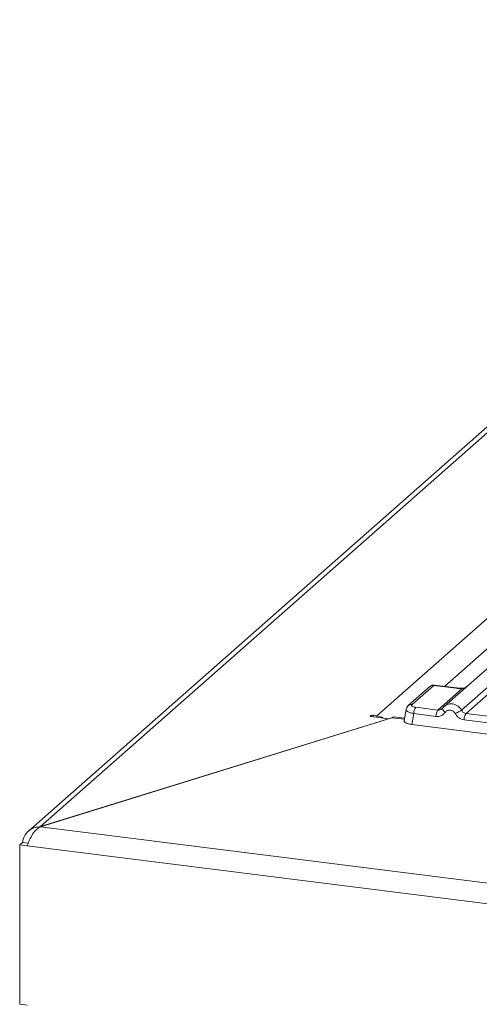
# Model space of a CAD drawing. Units: millimetres. Extents: x 5 to 415, y 5 to 292.
# Drawn here: x 276 to 284, y 120 to 137 of the extents above; entities that cross this region are included whole.
import ezdxf

# ---------------------------------------------------------------- set-up
doc = ezdxf.new("R2010")
doc.units = ezdxf.units.MM

msp = doc.modelspace()

# ---------------------------------------------------------------- linework, layer by layer
at = {"color": 7, "linetype": 'Continuous', "lineweight": 15}
for p, q in [((292.8308, 137.0599), (276.5677, 122.7171)), ((292.6418, 137.0048), (276.3533, 122.6396)), ((282.5434, 124.6874), (296.1047, 136.6474)), ((295.6394, 135.3473), (283.7426, 124.8554)), ((283.488, 125.208), (283.1032, 124.8686)), ((283.5542, 125.2273), (283.1694, 124.8879)), ((283.9523, 125.1771), (283.5542, 125.2273)), ((283.9656, 125.1824), (283.5666, 125.2327)), ((283.6299, 124.7895), (284.063, 125.1715)), ((284.0511, 124.786), (284.5785, 125.2511)), ((284.5734, 125.1177), (284.1299, 124.7266)), ((283.0639, 124.8012), (283.0271, 124.6041)), ((283.6299, 124.7895), (283.2352, 124.8393)), ((283.7134, 124.8216), (283.7023, 124.8116)), ((276.5677, 122.7171), (282.7517, 124.6357)), ((276.5679, 122.7168), (282.8107, 124.6538)), ((282.7517, 124.6357), (282.4514, 124.6736)), ((282.4766, 124.6958), (282.5434, 124.6874)), ((282.7517, 124.6355), (282.7517, 124.6357)), ((283.0346, 124.6441), (282.8464, 124.6679)), ((283.2002, 124.7272), (283.164, 124.5336)), ((283.5949, 124.6775), (283.2002, 124.7272)), ((285.2653, 124.4671), (284.0949, 124.6145)), ((285.3003, 124.5791), (284.1299, 124.7266)), ((283.164, 124.5336), (289.517, 123.7332)), ((276.5679, 122.7168), (367.7696, 111.2264)), ((276.1991, 122.392), (276.2496, 122.4366)), ((276.1991, 119.5639), (276.1991, 122.392)), ((276.1991, 122.392), (276.3327, 122.3752)), ((276.2496, 122.4366), (276.3516, 122.4237)), ((276.3516, 122.4237), (276.2496, 122.4366)), ((276.3327, 122.3752), (367.8028, 110.851)), ((276.1991, 119.5639), (276.3327, 119.5471))]:
    msp.add_line(p, q, dxfattribs=at)
at = {"color": 8, "linetype": 'Continuous', "lineweight": 15}
for p, q in [((294.4758, 134.6721), (283.7468, 125.21)), ((282.4766, 124.6704), (282.4766, 124.6958)), ((282.5434, 124.662), (282.5434, 124.6874)), ((283.0312, 124.626), (282.8107, 124.6538))]:
    msp.add_line(p, q, dxfattribs=at)
at = {"color": 8, "linetype": 'Continuous', "lineweight": 15, "flags": 128}
for points in [[(283.9523, 125.1771), (283.9593, 125.1816), (283.9657, 125.1824)], [(284.0607, 125.1776), (284.0618, 125.1762), (284.063, 125.1715)], [(283.7606, 124.748), (283.7472, 124.7602), (283.7355, 124.7725), (283.7259, 124.7846), (283.7187, 124.7961), (283.7142, 124.8065), (283.7126, 124.8154), (283.7134, 124.8216)]]:
    msp.add_lwpolyline(points, dxfattribs=at)
at = {"color": 7, "linetype": 'Continuous', "lineweight": 15, "flags": 128}
for points in [[(283.7134, 124.8216), (283.7138, 124.8227), (283.7178, 124.828)], [(282.4514, 124.6736), (282.4395, 124.676), (282.4314, 124.6798), (282.4283, 124.6843), (282.4306, 124.6889), (282.438, 124.6929), (282.4493, 124.6956), (282.4629, 124.6966), (282.4766, 124.6958)], [(282.8107, 124.6538), (282.8304, 124.666), (282.8464, 124.6679)]]:
    msp.add_lwpolyline(points, dxfattribs=at)
at = {"color": 8, "linetype": 'Continuous', "lineweight": 15}
for centre, start, end in [((283.5422, 125.1453), 81.6871, 130.81569), ((283.1574, 124.8059), 81.6851, 130.94457)]:
    msp.add_arc(centre, 0.0829, start, end, dxfattribs=at)
at = {"color": 7, "linetype": 'Continuous', "lineweight": 15}
for centre, radius, start, end in [((283.3852, 124.7309), 0.185, 144.14835, 181.14375), ((283.7798, 124.6812), 0.185, 144.14835, 181.14375), ((286.9635, 119.206), 6.2943, 117.56172, 118.7261), ((282.5046, 124.3948), 0.2952, 58.94236, 82.43334), ((284.2798, 124.6182), 0.185, 144.14835, 181.14375)]:
    msp.add_arc(centre, radius, start, end, dxfattribs=at)
for points, knots in [([(283.5657, 125.2326), (283.5594, 125.233), (283.5459, 125.2339), (283.5253, 125.2295), (283.5049, 125.2211), (283.4936, 125.2123), (283.488, 125.2079)], [0, 0, 0, 0, 0.2280946, 0.4856192, 0.7444314, 1, 1, 1, 1]), ([(283.9523, 125.1771), (283.9703, 125.1752), (284.0064, 125.1714), (284.0442, 125.1715), (284.063, 125.1715)], [0, 0, 0, 0, 0.5017781, 1, 1, 1, 1]), ([(284.0607, 125.1776), (284.0445, 125.1776), (284.0119, 125.1775), (283.9811, 125.1808), (283.9656, 125.1824)], [0, 0, 0, 0, 0.4985728, 1, 1, 1, 1]), ([(284.1343, 125.2007), (284.1283, 125.1973), (284.1141, 125.1892), (284.089, 125.1804), (284.0697, 125.1785), (284.0607, 125.1776)], [0, 0, 0, 0, 0.2782833, 0.6643124, 1, 1, 1, 1]), ([(283.1031, 124.8686), (283.0931, 124.858), (283.0731, 124.8368), (283.0668, 124.8114), (283.0636, 124.7987)], [0, 0, 0, 0, 0.49945, 1, 1, 1, 1]), ([(283.2352, 124.8393), (283.2219, 124.8416), (283.1953, 124.8461), (283.1695, 124.8586), (283.1583, 124.8734), (283.1657, 124.8831), (283.1694, 124.8879)], [0, 0, 0, 0, 0.2506495, 0.5, 0.7493505, 1, 1, 1, 1]), ([(283.7178, 124.828), (283.7119, 124.8213), (283.7005, 124.8083), (283.6784, 124.7956), (283.6547, 124.7884), (283.6381, 124.7892), (283.6299, 124.7895)], [0, 0, 0, 0, 0.2621122, 0.5034384, 0.7547531, 1, 1, 1, 1]), ([(283.7641, 124.8718), (283.7545, 124.8646), (283.7353, 124.8503), (283.7207, 124.8312), (283.7134, 124.8216)], [0, 0, 0, 0, 0.5015539, 1, 1, 1, 1]), ([(283.7633, 124.8698), (283.7598, 124.8681), (283.7525, 124.8647), (283.7473, 124.8585), (283.7445, 124.8552)], [0, 0, 0, 0, 0.4715498, 1, 1, 1, 1]), ([(283.9384, 124.7256), (283.9334, 124.7336), (283.9234, 124.7496), (283.9022, 124.7681), (283.8782, 124.7815), (283.8521, 124.788), (283.8256, 124.7881), (283.8005, 124.781), (283.7778, 124.768), (283.7663, 124.7547), (283.7606, 124.748)], [0, 0, 0, 0, 0.1254639, 0.2504559, 0.3751288, 0.4999947, 0.6245246, 0.7495336, 0.874363, 1, 1, 1, 1]), ([(284.1299, 124.7266), (284.1218, 124.7282), (284.1055, 124.7316), (284.0836, 124.7445), (284.0644, 124.7625), (284.0557, 124.7779), (284.0511, 124.786)], [0, 0, 0, 0, 0.2452317, 0.4965616, 0.7378692, 1, 1, 1, 1]), ([(283.0282, 124.6039), (283.0276, 124.6015), (283.0247, 124.5902), (283.0411, 124.5698), (283.0808, 124.5511), (283.1246, 124.5395), (283.1508, 124.5356), (283.164, 124.5336)], [0, 0, 0, 0, 0.0806605, 0.3806272, 0.6805875, 0.8379456, 1, 1, 1, 1]), ([(283.7606, 124.748), (283.7503, 124.7362), (283.7296, 124.7122), (283.6882, 124.6884), (283.6424, 124.675), (283.6106, 124.6767), (283.5949, 124.6775)], [0, 0, 0, 0, 0.246953, 0.5009337, 0.7544029, 1, 1, 1, 1]), ([(284.0949, 124.6145), (284.0793, 124.6176), (284.0477, 124.624), (284.0038, 124.6487), (283.9654, 124.6825), (283.9473, 124.7114), (283.9384, 124.7256)], [0, 0, 0, 0, 0.24559713, 0.49906633, 0.75304702, 1, 1, 1, 1])]:
    msp.add_open_spline(points, degree=3, knots=knots, dxfattribs=at)
at = {"color": 8, "linetype": 'Continuous', "lineweight": 15}
for points, knots in [([(283.5673, 125.2317), (283.5668, 125.2321), (283.5628, 125.2345), (283.5582, 125.2306), (283.5542, 125.2273)], [0, 0, 0, 0, 0.149529, 1, 1, 1, 1]), ([(284.063, 125.1715), (284.0736, 125.1739), (284.0967, 125.179), (284.1191, 125.1887), (284.1285, 125.1958), (284.1291, 125.1962)], [0, 0, 0, 0, 0.4407991, 0.9681189, 1, 1, 1, 1]), ([(283.2002, 124.7272), (283.1747, 124.7332), (283.1252, 124.7449), (283.0795, 124.7693), (283.0593, 124.789), (283.0657, 124.7985), (283.0671, 124.8005)], [0, 0, 0, 0, 0.3178312, 0.6189134, 0.9199833, 1, 1, 1, 1]), ([(284.0511, 124.786), (284.0407, 124.8016), (284.0203, 124.8322), (283.9785, 124.8665), (283.9336, 124.8894), (283.887, 124.9009), (283.8404, 124.9009), (283.7975, 124.8914), (283.7738, 124.8764), (283.7633, 124.8698)], [0, 0, 0, 0, 0.1594005, 0.3120864, 0.4580867, 0.5974356, 0.7367886, 0.8827903, 1, 1, 1, 1])]:
    msp.add_open_spline(points, degree=3, knots=knots, dxfattribs=at)
at = {"color": 7, "linetype": 'Continuous', "lineweight": 15}
for points in [[(276.5677, 122.7171), (276.5284, 122.7138), (276.4499, 122.707), (276.3488, 122.6446), (276.2743, 122.5522), (276.2578, 122.4751), (276.2496, 122.4366)], [(276.5679, 122.7168), (276.5435, 122.7024), (276.4947, 122.6738), (276.4277, 122.5863), (276.3708, 122.4809), (276.3454, 122.4104), (276.3327, 122.3752)]]:
    msp.add_open_spline(points, degree=3, dxfattribs=at)

doc.saveas('drawing.dxf')
